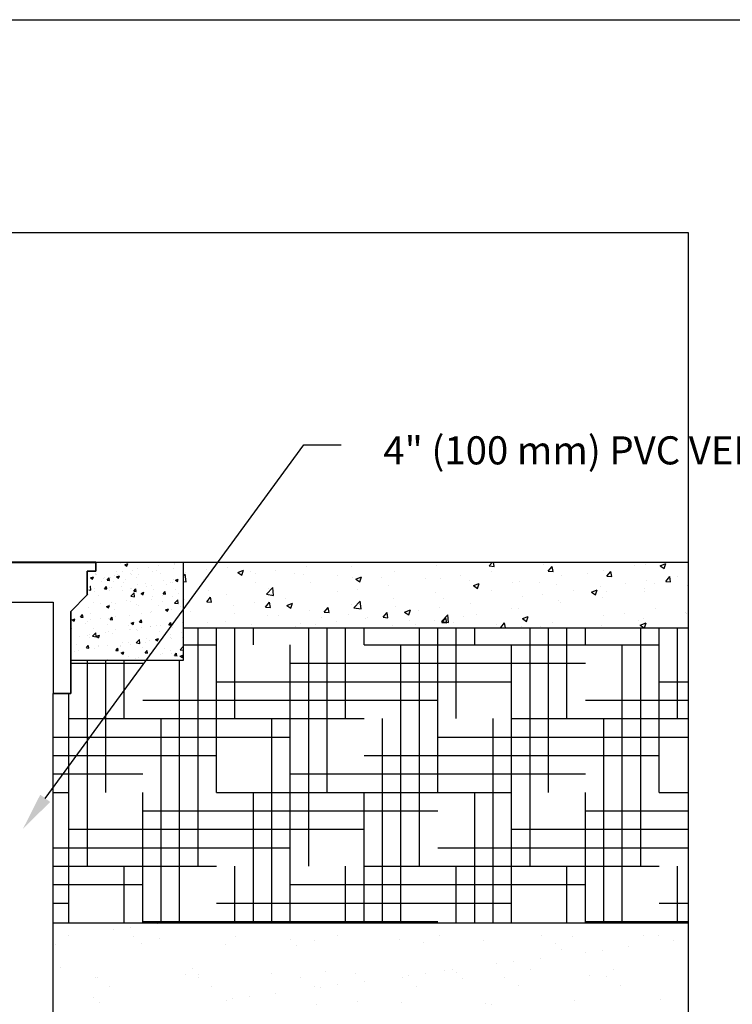
# Paper-space layout 'Layout1' of a CAD drawing. Units: inches. Extents: x 0 to 35.4, y -1.1 to 23.5.
# Drawn here: x 14.6 to 16.2, y 21.4 to 23.5 of the extents above; entities that cross this region are included whole.
import ezdxf
from ezdxf import colors
from ezdxf.entities.mleader import LeaderData, LeaderLine
from ezdxf.math import Vec2, Vec3

# ---------------------------------------------------------------- set-up
doc = ezdxf.new("R2010")
doc.units = ezdxf.units.IN
doc.header["$MEASUREMENT"] = 0
doc.linetypes.add('HIDDEN', pattern=[0.375, 0.25, -0.125])
for name, color, linetype in [('0-BACKFILL FINAL', 251, 'Continuous'), ('0-EARTH', 36, 'Continuous'), ('0-PAVEMENT', 7, 'Continuous'), ('45in Chamber', 7, 'Continuous')]:
    doc.layers.add(name, color=color, linetype=linetype)
doc.layers.add('0-HATCH BORDERS', color=7, linetype='Continuous', lineweight=80)
doc.layers.add('Dimensions', color=5, linetype='Continuous', lineweight=15)
doc.layers.add('Viewport', color=3, linetype='HIDDEN', plot=False)
doc.styles.get("Standard").update_dxf_attribs({"font": 'arial.ttf'})

psp = doc.layouts.get("Layout1")

# ---------------------------------------------------------------- hatches: boundary and pattern name
at = {"layer": '0-PAVEMENT'}
h = psp.add_hatch(dxfattribs=at)
h.set_pattern_fill('AR-CONC', color=256, scale=0.25)
h.set_pattern_definition([(50, (-20.719993, 34.135565), (0.062760266, -0.00549081), [0.0065625, -0.0721875]), (355, (-20.71999, 34.135565), (-0.01214074, 0.06581681), [0.00525, -0.05775]), (100.45144, (-20.71476, 34.13511), (0.05061952, 0.060326), [0.00557727, -0.06134993]), (46.1842, (-20.71999, 34.153065), (0.09338362, -0.01448294), [0.00984375, -0.10828125]), (96.63564, (-20.71221, 34.15186), (0.08178292, 0.08523538), [0.0083659, -0.09202495]), (351.18416, (-20.71999, 34.153065), (0.08178292, 0.08523538), [0.007875, -0.086625]), (21, (-20.711243, 34.14869), (0.05222937, -0.03522915), [0.0065625, -0.0721875]), (326, (-20.71124, 34.14869), (0.02129009, 0.06345063), [0.00525, -0.05775]), (71.45144, (-20.70689, 34.145754), (0.07351946, 0.02822148), [0.00557727, -0.06134993]), (37.5, (-20.719993, 34.135565), (0.001063987, 0.029128212), [0, -0.05705, 0, -0.058625, 0, -0.05796875]), (7.5, (-20.719993, 34.135565), (0.023018585, 0.034511025), [0, -0.033425, 0, -0.0557375, 0, -0.02209375]), (327.5, (-20.739505, 34.135565), (0.046709463, -0.001973551), [0, -0.021875, 0, -0.06825, 0, -0.0905625]), (317.5, (-20.748255, 34.135565), (0.05102879, 0.008759186), [0, -0.0284375, 0, -0.045325, 0, -0.0643125])])
h.paths.add_polyline_path([(14.9778793, 22.342032), (14.7915389, 22.323132), (14.7726389, 22.272032), (14.7376389, 22.237032), (14.7376389, 22.132032), (14.9778793, 22.132032)])
h.paths.add_polyline_path([(14.4703793, 22.272032), (14.4514793, 22.323132), (14.2603793, 22.342032), (14.2603793, 22.132032), (14.5053793, 22.132032), (14.5053793, 22.237032)])
h = psp.add_hatch(dxfattribs=at)
h.set_pattern_fill('AR-CONC', color=256, scale=0.25)
h.set_pattern_definition([(50, (-56.771093, 34.135565), (0.062760266, -0.00549081), [0.0065625, -0.0721875]), (355, (-56.77109, 34.135565), (-0.01214074, 0.06581681), [0.00525, -0.05775]), (100.45144, (-56.76586, 34.13511), (0.050619524, 0.060326), [0.005577267, -0.061349935]), (46.1842, (-56.77109, 34.153065), (0.09338362, -0.01448294), [0.00984375, -0.10828125]), (96.63564, (-56.76331, 34.15186), (0.08178292, 0.08523538), [0.0083659, -0.09202495]), (351.18416, (-56.77109, 34.153065), (0.08178292, 0.08523538), [0.007875, -0.086625]), (21, (-56.762343, 34.14869), (0.052229367, -0.035229153), [0.0065625, -0.0721875]), (326, (-56.76234, 34.14869), (0.02129009, 0.06345063), [0.00525, -0.05775]), (71.45144, (-56.75799, 34.145754), (0.07351946, 0.028221476), [0.005577267, -0.061349935]), (37.5, (-56.771093, 34.135565), (0.001063987, 0.029128212), [0, -0.05705, 0, -0.058625, 0, -0.05796875]), (7.5, (-56.771093, 34.135565), (0.023018585, 0.034511025), [0, -0.033425, 0, -0.0557375, 0, -0.02209375]), (327.5, (-56.790606, 34.135565), (0.046709463, -0.001973551), [0, -0.021875, 0, -0.06825, 0, -0.0905625]), (317.5, (-56.799356, 34.135565), (0.05102879, 0.008759186), [0, -0.0284375, 0, -0.045325, 0, -0.0643125])])
h.paths.add_polyline_path([(14.9778793, 22.342032), (14.7915389, 22.342032), (14.7915389, 22.323132), (14.7726389, 22.323132), (14.7726389, 22.272032)])

# ---------------------------------------------------------------- linework, layer by layer
for p, q in [((10.4999995, 23.5000018), (20.7499995, 23.5000018)), ((14.7915389, 22.342032), (14.9778793, 22.342032)), ((14.7915389, 22.342032), (14.9778793, 22.342032)), ((14.9778793, 22.342032), (16.0565155, 22.342032)), ((14.5427591, 22.2564718), (14.7002591, 22.2564718)), ((14.7002591, 22.2564718), (14.7002591, 22.062032))]:
    psp.add_line(p, q)
at = {"lineweight": 35}
for p, q in [((14.7915389, 22.342032), (14.7915389, 22.323132)), ((14.7915389, 22.323132), (14.7915389, 22.342032)), ((14.7915389, 22.323132), (14.7726389, 22.323132)), ((14.7726389, 22.272032), (14.7726389, 22.323132))]:
    psp.add_line(p, q, dxfattribs=at)
at = {"linetype": 'Continuous'}
for p, q in [((15.6312952, 22.334037), (15.6380038, 22.342032)), ((15.6312952, 22.334037), (15.6380038, 22.342032)), ((15.6417553, 22.3331219), (15.6401117, 22.342032)), ((15.6417553, 22.3331219), (15.6401117, 22.342032)), ((15.0275598, 22.3259725), (15.0275598, 22.3259725)), ((15.0275598, 22.3259725), (15.0275598, 22.3259725)), ((15.071645, 22.3310236), (15.071645, 22.3310236)), ((15.071645, 22.3310236), (15.071645, 22.3310236)), ((15.0945801, 22.3201081), (15.1068333, 22.3248117)), ((15.0945801, 22.3201081), (15.1068333, 22.3248117)), ((15.0945801, 22.3201081), (15.103285, 22.3142366)), ((15.0945801, 22.3201081), (15.103285, 22.3142366)), ((15.1032851, 22.3142366), (15.1068334, 22.3248117)), ((15.1032851, 22.3142366), (15.1068334, 22.3248117)), ((15.1209787, 22.3220254), (15.1209787, 22.3220254)), ((15.1209787, 22.3220254), (15.1209787, 22.3220254)), ((15.1754853, 22.3244189), (15.1754853, 22.3244189)), ((15.1754853, 22.3244189), (15.1754853, 22.3244189)), ((15.2417634, 22.3331446), (15.2417634, 22.3331446)), ((15.2417634, 22.3331446), (15.2417634, 22.3331446)), ((15.337054, 22.3337158), (15.337054, 22.3337158)), ((15.337054, 22.3337158), (15.337054, 22.3337158)), ((15.4295475, 22.322534), (15.4295475, 22.322534)), ((15.4295475, 22.322534), (15.4295475, 22.322534)), ((15.519399, 22.3348559), (15.519399, 22.3348559)), ((15.519399, 22.3348559), (15.519399, 22.3348559)), ((15.6312952, 22.334037), (15.6417552, 22.3331219)), ((15.6312952, 22.334037), (15.6417552, 22.3331219)), ((15.636944, 22.3222099), (15.636944, 22.3222099)), ((15.636944, 22.3222099), (15.636944, 22.3222099)), ((15.7474653, 22.3367603), (15.7474653, 22.3367603)), ((15.7474653, 22.3367603), (15.7474653, 22.3367603)), ((15.7568157, 22.3230554), (15.7652523, 22.3331097)), ((15.7568157, 22.3230554), (15.7652523, 22.3331097)), ((15.7568157, 22.3230554), (15.7672757, 22.3221402)), ((15.7568157, 22.3230554), (15.7672757, 22.3221402)), ((15.7672758, 22.3221403), (15.7652524, 22.3331098)), ((15.7672758, 22.3221403), (15.7652524, 22.3331098)), ((15.8748024, 22.3244487), (15.8748024, 22.3244487)), ((15.8748024, 22.3244487), (15.8748024, 22.3244487)), ((15.8823362, 22.3120737), (15.8907728, 22.3221281)), ((15.8823362, 22.3120737), (15.8907728, 22.3221281)), ((15.8927964, 22.3111587), (15.8907729, 22.3221281)), ((15.8927964, 22.3111587), (15.8907729, 22.3221281)), ((15.9421742, 22.3344099), (15.9421742, 22.3344099)), ((15.9421742, 22.3344099), (15.9421742, 22.3344099)), ((15.9656951, 22.3375695), (15.9656951, 22.3375695)), ((15.9656951, 22.3375695), (15.9656951, 22.3375695)), ((15.9961119, 22.334505), (16.0083652, 22.3392086)), ((15.9961119, 22.334505), (16.0083652, 22.3392086)), ((15.9961119, 22.334505), (16.0048168, 22.3286335)), ((15.9961119, 22.334505), (16.0048168, 22.3286335)), ((16.0048169, 22.3286335), (16.0083653, 22.3392086)), ((16.0048169, 22.3286335), (16.0083653, 22.3392086)), ((14.9778793, 22.3122275), (14.98222, 22.3167515)), ((14.9778793, 22.3122275), (14.98222, 22.3167515)), ((14.9778793, 22.3011122), (14.9841595, 22.3001382)), ((14.9778793, 22.3011122), (14.9841595, 22.3001382)), ((14.9841596, 22.3001381), (14.9822262, 22.3167578)), ((14.9841596, 22.3001381), (14.9822262, 22.3167578)), ((14.9832514, 22.3198204), (14.9832514, 22.3198204)), ((14.9832514, 22.3198204), (14.9832514, 22.3198204)), ((15.0211545, 22.3041008), (15.0211545, 22.3041008)), ((15.0211545, 22.3041008), (15.0211545, 22.3041008)), ((15.1316758, 22.3186513), (15.1316758, 22.3186513)), ((15.1316758, 22.3186513), (15.1316758, 22.3186513)), ((15.2143977, 22.3180783), (15.2143977, 22.3180783)), ((15.2143977, 22.3180783), (15.2143977, 22.3180783)), ((15.2349964, 22.3161974), (15.2349964, 22.3161974)), ((15.2349964, 22.3161974), (15.2349964, 22.3161974)), ((15.3078166, 22.3141312), (15.3078166, 22.3141312)), ((15.3078166, 22.3141312), (15.3078166, 22.3141312)), ((15.3386548, 22.3094132), (15.3386548, 22.3094132)), ((15.3386548, 22.3094132), (15.3386548, 22.3094132)), ((15.3460777, 22.3060928), (15.358331, 22.3107964)), ((15.3460777, 22.3060928), (15.358331, 22.3107964)), ((15.3460777, 22.3060928), (15.3547826, 22.3002212)), ((15.3460777, 22.3060928), (15.3547826, 22.3002212)), ((15.3547827, 22.3002212), (15.3583311, 22.3107963)), ((15.3547827, 22.3002212), (15.3583311, 22.3107963)), ((15.4012355, 22.3101841), (15.4012355, 22.3101841)), ((15.4012355, 22.3101841), (15.4012355, 22.3101841)), ((15.4946545, 22.306237), (15.4946545, 22.306237)), ((15.4946545, 22.306237), (15.4946545, 22.306237)), ((15.5268564, 22.3077166), (15.5268564, 22.3077166)), ((15.5268564, 22.3077166), (15.5268564, 22.3077166)), ((15.5706659, 22.3134843), (15.5706659, 22.3134843)), ((15.5706659, 22.3134843), (15.5706659, 22.3134843)), ((15.5880734, 22.3022899), (15.5880734, 22.3022899)), ((15.5880734, 22.3022899), (15.5880734, 22.3022899)), ((15.6965573, 22.3009236), (15.6965573, 22.3009236)), ((15.6965573, 22.3009236), (15.6965573, 22.3009236)), ((15.738059, 22.2993731), (15.738059, 22.2993731)), ((15.738059, 22.2993731), (15.738059, 22.2993731)), ((15.7864088, 22.3132454), (15.7864088, 22.3132454)), ((15.7864088, 22.3132454), (15.7864088, 22.3132454)), ((15.8401166, 22.3168915), (15.8401166, 22.3168915)), ((15.8401166, 22.3168915), (15.8401166, 22.3168915)), ((15.8823362, 22.3120737), (15.8927963, 22.3111586)), ((15.8823362, 22.3120737), (15.8927963, 22.3111586)), ((15.9658465, 22.3025496), (15.9658465, 22.3025496)), ((15.9658465, 22.3025496), (15.9658465, 22.3025496)), ((16.0078568, 22.3010921), (16.0162934, 22.3111465)), ((16.0078568, 22.3010921), (16.0162934, 22.3111465)), ((16.0078568, 22.3010921), (16.0183168, 22.300177)), ((16.0078568, 22.3010921), (16.0183168, 22.300177)), ((16.0183169, 22.300177), (16.0162934, 22.3111465)), ((16.0183169, 22.300177), (16.0162934, 22.3111465)), ((16.0321245, 22.3112753), (16.0321245, 22.3112753)), ((16.0321245, 22.3112753), (16.0321245, 22.3112753)), ((15.0308812, 22.2811607), (15.0308812, 22.2811607)), ((15.0308812, 22.2811607), (15.0308812, 22.2811607)), ((15.1329388, 22.298679), (15.1329388, 22.298679)), ((15.1329388, 22.298679), (15.1329388, 22.298679)), ((15.1553567, 22.2735797), (15.1689872, 22.2877856)), ((15.1553567, 22.2735797), (15.1689872, 22.2877856)), ((15.1604098, 22.2858881), (15.1604098, 22.2858881)), ((15.1604098, 22.2858881), (15.1604098, 22.2858881)), ((15.1709268, 22.2711721), (15.1689934, 22.2877918)), ((15.1709268, 22.2711721), (15.1689934, 22.2877918)), ((15.2502612, 22.2982099), (15.2502612, 22.2982099)), ((15.2502612, 22.2982099), (15.2502612, 22.2982099)), ((15.3062475, 22.2786729), (15.3062475, 22.2786729)), ((15.3062475, 22.2786729), (15.3062475, 22.2786729)), ((15.350057, 22.2844405), (15.350057, 22.2844405)), ((15.350057, 22.2844405), (15.350057, 22.2844405)), ((15.4163351, 22.2931662), (15.4163351, 22.2931662)), ((15.4163351, 22.2931662), (15.4163351, 22.2931662)), ((15.5975754, 22.2920774), (15.6098286, 22.296781)), ((15.5975754, 22.2920774), (15.6098286, 22.296781)), ((15.5975754, 22.2920774), (15.6062803, 22.2862059)), ((15.5975754, 22.2920774), (15.6062803, 22.2862059)), ((15.6056646, 22.2878027), (15.6056646, 22.2878027)), ((15.6056646, 22.2878027), (15.6056646, 22.2878027)), ((15.6062804, 22.2862059), (15.6098287, 22.296781)), ((15.6062804, 22.2862059), (15.6098287, 22.296781)), ((15.6360014, 22.2818547), (15.6360014, 22.2818547)), ((15.6360014, 22.2818547), (15.6360014, 22.2818547)), ((15.6814923, 22.2983428), (15.6814923, 22.2983428)), ((15.6814923, 22.2983428), (15.6814923, 22.2983428)), ((15.7749112, 22.2943956), (15.7749112, 22.2943956)), ((15.7749112, 22.2943956), (15.7749112, 22.2943956)), ((15.8115157, 22.2822316), (15.8115157, 22.2822316)), ((15.8115157, 22.2822316), (15.8115157, 22.2822316)), ((15.849073, 22.2780621), (15.8613263, 22.2827657)), ((15.849073, 22.2780621), (15.8613263, 22.2827657)), ((15.849073, 22.2780621), (15.8577779, 22.2721905)), ((15.849073, 22.2780621), (15.8577779, 22.2721905)), ((15.857778, 22.2721905), (15.8613264, 22.2827656)), ((15.857778, 22.2721905), (15.8613264, 22.2827656)), ((15.8683302, 22.2904485), (15.8683302, 22.2904485)), ((15.8683302, 22.2904485), (15.8683302, 22.2904485)), ((15.8820492, 22.2784673), (15.8820492, 22.2784673)), ((15.8820492, 22.2784673), (15.8820492, 22.2784673)), ((15.922037, 22.296782), (15.922037, 22.296782)), ((15.922037, 22.296782), (15.922037, 22.296782)), ((15.9617491, 22.2865014), (15.9617491, 22.2865014)), ((15.9617491, 22.2865014), (15.9617491, 22.2865014)), ((15.9635671, 22.2793131), (15.9635671, 22.2793131)), ((15.9635671, 22.2793131), (15.9635671, 22.2793131)), ((15.9841068, 22.2959857), (15.9841068, 22.2959857)), ((15.9841068, 22.2959857), (15.9841068, 22.2959857)), ((16.0534186, 22.291635), (16.0534186, 22.291635)), ((16.0534186, 22.291635), (16.0534186, 22.291635)), ((16.055168, 22.2825543), (16.055168, 22.2825543)), ((16.055168, 22.2825543), (16.055168, 22.2825543)), ((14.9811234, 22.261564), (14.9811234, 22.261564)), ((14.9811234, 22.261564), (14.9811234, 22.261564)), ((15.027974, 22.2573115), (15.0364106, 22.2673658)), ((15.027974, 22.2573115), (15.0364106, 22.2673658)), ((15.027974, 22.2573115), (15.038434, 22.2563964)), ((15.027974, 22.2573115), (15.038434, 22.2563964)), ((15.0384341, 22.2563964), (15.0364107, 22.2673659)), ((15.0384341, 22.2563964), (15.0364107, 22.2673659)), ((15.0695171, 22.2727672), (15.0695171, 22.2727672)), ((15.0695171, 22.2727672), (15.0695171, 22.2727672)), ((15.1553628, 22.2735861), (15.1709267, 22.2711722)), ((15.1553628, 22.2735861), (15.1709267, 22.2711722)), ((15.1957262, 22.2641225), (15.1957262, 22.2641225)), ((15.1957262, 22.2641225), (15.1957262, 22.2641225)), ((15.342124, 22.2446138), (15.3557544, 22.2588197)), ((15.342124, 22.2446138), (15.3557544, 22.2588197)), ((15.357694, 22.2422062), (15.3557605, 22.2588259)), ((15.357694, 22.2422062), (15.3557605, 22.2588259)), ((15.4274196, 22.2642776), (15.4274196, 22.2642776)), ((15.4274196, 22.2642776), (15.4274196, 22.2642776)), ((15.517271, 22.2765995), (15.517271, 22.2765995)), ((15.517271, 22.2765995), (15.517271, 22.2765995)), ((15.5339439, 22.2643364), (15.5339439, 22.2643364)), ((15.5339439, 22.2643364), (15.5339439, 22.2643364)), ((15.7014281, 22.2677383), (15.7014281, 22.2677383)), ((15.7014281, 22.2677383), (15.7014281, 22.2677383)), ((15.7452376, 22.2735059), (15.7452376, 22.2735059)), ((15.7452376, 22.2735059), (15.7452376, 22.2735059)), ((15.7799917, 22.2609489), (15.7799917, 22.2609489)), ((15.7799917, 22.2609489), (15.7799917, 22.2609489)), ((15.8726744, 22.2661922), (15.8726744, 22.2661922)), ((15.8726744, 22.2661922), (15.8726744, 22.2661922)), ((14.9934812, 22.2365483), (14.9934812, 22.2365483)), ((14.9934812, 22.2365483), (14.9934812, 22.2365483)), ((15.0856387, 22.2496292), (15.0856387, 22.2496292)), ((15.0856387, 22.2496292), (15.0856387, 22.2496292)), ((15.1294481, 22.2553968), (15.1294481, 22.2553968)), ((15.1294481, 22.2553968), (15.1294481, 22.2553968)), ((15.1534945, 22.2463299), (15.1619311, 22.2563842)), ((15.1534945, 22.2463299), (15.1619311, 22.2563842)), ((15.1534945, 22.2463299), (15.1639546, 22.2454147)), ((15.1534945, 22.2463299), (15.1639546, 22.2454147)), ((15.1639547, 22.2454148), (15.1619312, 22.2563843)), ((15.1639547, 22.2454148), (15.1619312, 22.2563843)), ((15.1990388, 22.2496498), (15.2112921, 22.2543534)), ((15.1990388, 22.2496498), (15.2112921, 22.2543534)), ((15.1990388, 22.2496498), (15.2077437, 22.2437783)), ((15.1990388, 22.2496498), (15.2077437, 22.2437783)), ((15.2077438, 22.2437783), (15.2112921, 22.2543534)), ((15.2077438, 22.2437783), (15.2112921, 22.2543534)), ((15.2481332, 22.2399535), (15.2481332, 22.2399535)), ((15.2481332, 22.2399535), (15.2481332, 22.2399535)), ((15.2790151, 22.2353482), (15.2874516, 22.2454026)), ((15.2790151, 22.2353482), (15.2874516, 22.2454026)), ((15.2894752, 22.2344332), (15.2874517, 22.2454026)), ((15.2894752, 22.2344332), (15.2874517, 22.2454026)), ((15.3365269, 22.2511567), (15.3365269, 22.2511567)), ((15.3365269, 22.2511567), (15.3365269, 22.2511567)), ((15.3421299, 22.2446201), (15.3576939, 22.2422063)), ((15.3421299, 22.2446201), (15.3576939, 22.2422063)), ((15.4318863, 22.246818), (15.4318863, 22.246818)), ((15.4318863, 22.246818), (15.4318863, 22.246818)), ((15.4505365, 22.2356345), (15.4627897, 22.2403381)), ((15.4505365, 22.2356345), (15.4627897, 22.2403381)), ((15.4592414, 22.2297629), (15.4627898, 22.240338)), ((15.4592414, 22.2297629), (15.4627898, 22.240338)), ((15.4808192, 22.2386946), (15.4808192, 22.2386946)), ((15.4808192, 22.2386946), (15.4808192, 22.2386946)), ((15.5246287, 22.2444622), (15.5246287, 22.2444622)), ((15.5246287, 22.2444622), (15.5246287, 22.2444622)), ((15.5909068, 22.2531879), (15.5909068, 22.2531879)), ((15.5909068, 22.2531879), (15.5909068, 22.2531879)), ((15.6779341, 22.2434306), (15.6779341, 22.2434306)), ((15.6779341, 22.2434306), (15.6779341, 22.2434306)), ((15.6944294, 22.2426671), (15.6944294, 22.2426671)), ((15.6944294, 22.2426671), (15.6944294, 22.2426671)), ((15.7842808, 22.254989), (15.7842808, 22.254989)), ((15.7842808, 22.254989), (15.7842808, 22.254989)), ((15.9860874, 22.2422532), (15.9860874, 22.2422532)), ((15.9860874, 22.2422532), (15.9860874, 22.2422532)), ((15.0869002, 22.2326012), (15.0869002, 22.2326012)), ((15.0869002, 22.2326012), (15.0869002, 22.2326012)), ((15.1582818, 22.2276316), (15.1582818, 22.2276316)), ((15.1582818, 22.2276316), (15.1582818, 22.2276316)), ((15.1803191, 22.2286541), (15.1803191, 22.2286541)), ((15.1803191, 22.2286541), (15.1803191, 22.2286541)), ((15.273738, 22.224707), (15.273738, 22.224707)), ((15.273738, 22.224707), (15.273738, 22.224707)), ((15.2790151, 22.2353482), (15.2894751, 22.2344331)), ((15.2790151, 22.2353482), (15.2894751, 22.2344331)), ((15.3040198, 22.2154185), (15.3040198, 22.2154185)), ((15.3040198, 22.2154185), (15.3040198, 22.2154185)), ((15.3298287, 22.2292996), (15.3298287, 22.2292996)), ((15.3298287, 22.2292996), (15.3298287, 22.2292996)), ((15.367157, 22.2207599), (15.367157, 22.2207599)), ((15.367157, 22.2207599), (15.367157, 22.2207599)), ((15.3702979, 22.2241442), (15.3702979, 22.2241442)), ((15.3702979, 22.2241442), (15.3702979, 22.2241442)), ((15.4045356, 22.2243666), (15.4129722, 22.234421)), ((15.4045356, 22.2243666), (15.4129722, 22.234421)), ((15.4045356, 22.2243666), (15.4149956, 22.2234515)), ((15.4045356, 22.2243666), (15.4149956, 22.2234515)), ((15.4149957, 22.2234515), (15.4129723, 22.234421)), ((15.4149957, 22.2234515), (15.4129723, 22.234421)), ((15.4505365, 22.2356345), (15.4592414, 22.2297629)), ((15.4505365, 22.2356345), (15.4592414, 22.2297629)), ((15.4605759, 22.2168128), (15.4605759, 22.2168128)), ((15.4605759, 22.2168128), (15.4605759, 22.2168128)), ((15.515143, 22.218343), (15.515143, 22.218343)), ((15.515143, 22.218343), (15.515143, 22.218343)), ((15.5288912, 22.215648), (15.5425217, 22.2298539)), ((15.5288912, 22.215648), (15.5425217, 22.2298539)), ((15.5288971, 22.2156542), (15.544461, 22.2132403)), ((15.5288971, 22.2156542), (15.544461, 22.2132403)), ((15.5300561, 22.213385), (15.5384927, 22.2234393)), ((15.5300561, 22.213385), (15.5384927, 22.2234393)), ((15.5405163, 22.2124699), (15.5384928, 22.2234394)), ((15.5405163, 22.2124699), (15.5384928, 22.2234394)), ((15.5444611, 22.2132402), (15.5425277, 22.22986)), ((15.5444611, 22.2132402), (15.5425277, 22.22986)), ((15.5758765, 22.2259122), (15.5758765, 22.2259122)), ((15.5758765, 22.2259122), (15.5758765, 22.2259122)), ((15.6035367, 22.2295463), (15.6035367, 22.2295463)), ((15.6035367, 22.2295463), (15.6035367, 22.2295463)), ((15.7020341, 22.2216191), (15.7142874, 22.2263227)), ((15.7020341, 22.2216191), (15.7142874, 22.2263227)), ((15.7020341, 22.2216191), (15.710739, 22.2157476)), ((15.7020341, 22.2216191), (15.710739, 22.2157476)), ((15.7107391, 22.2157476), (15.7142874, 22.2263227)), ((15.7107391, 22.2157476), (15.7142874, 22.2263227)), ((15.8759998, 22.2277599), (15.8759998, 22.2277599)), ((15.8759998, 22.2277599), (15.8759998, 22.2277599)), ((15.9198093, 22.2335276), (15.9198093, 22.2335276)), ((15.9198093, 22.2335276), (15.9198093, 22.2335276)), ((15.9488834, 22.217225), (15.9488834, 22.217225)), ((15.9488834, 22.217225), (15.9488834, 22.217225)), ((15.9614392, 22.2210567), (15.9614392, 22.2210567)), ((15.9614392, 22.2210567), (15.9614392, 22.2210567)), ((16.050941, 22.2347434), (16.050941, 22.2347434)), ((16.050941, 22.2347434), (16.050941, 22.2347434)), ((16.0512906, 22.2333785), (16.0512906, 22.2333785)), ((16.0512906, 22.2333785), (16.0512906, 22.2333785)), ((14.9789955, 22.2033075), (14.9789955, 22.2033075)), ((14.9789955, 22.2033075), (14.9789955, 22.2033075)), ((15.0303796, 22.2130414), (15.0303796, 22.2130414)), ((15.0303796, 22.2130414), (15.0303796, 22.2130414)), ((15.0673891, 22.2145108), (15.0673891, 22.2145108)), ((15.0673891, 22.2145108), (15.0673891, 22.2145108)), ((15.1237985, 22.2090943), (15.1237985, 22.2090943)), ((15.1237985, 22.2090943), (15.1237985, 22.2090943)), ((15.2172175, 22.2051472), (15.2172175, 22.2051472)), ((15.2172175, 22.2051472), (15.2172175, 22.2051472)), ((15.2277711, 22.2117813), (15.2277711, 22.2117813)), ((15.2277711, 22.2117813), (15.2277711, 22.2117813)), ((15.2602104, 22.2096509), (15.2602104, 22.2096509)), ((15.2602104, 22.2096509), (15.2602104, 22.2096509)), ((15.4252916, 22.2060212), (15.4252916, 22.2060212)), ((15.4252916, 22.2060212), (15.4252916, 22.2060212)), ((15.4738189, 22.2083938), (15.4738189, 22.2083938)), ((15.4738189, 22.2083938), (15.4738189, 22.2083938)), ((15.5300561, 22.213385), (15.5405162, 22.2124699)), ((15.5300561, 22.213385), (15.5405162, 22.2124699)), ((15.5539948, 22.2128657), (15.5539948, 22.2128657)), ((15.5539948, 22.2128657), (15.5539948, 22.2128657)), ((15.6474137, 22.2089186), (15.6474137, 22.2089186)), ((15.6474137, 22.2089186), (15.6474137, 22.2089186)), ((15.6555767, 22.2024034), (15.6640132, 22.2124577)), ((15.6555767, 22.2024034), (15.6640132, 22.2124577)), ((15.6555767, 22.2024034), (15.6598216, 22.202032)), ((15.6555767, 22.2024034), (15.6598216, 22.202032)), ((15.6659365, 22.202032), (15.6640133, 22.2124578)), ((15.6659365, 22.202032), (15.6640133, 22.2124578)), ((15.6992004, 22.2044839), (15.6992004, 22.2044839)), ((15.6992004, 22.2044839), (15.6992004, 22.2044839)), ((15.7408327, 22.2049715), (15.7408327, 22.2049715)), ((15.7408327, 22.2049715), (15.7408327, 22.2049715)), ((15.7654785, 22.2132095), (15.7654785, 22.2132095)), ((15.7654785, 22.2132095), (15.7654785, 22.2132095)), ((15.8705465, 22.2079358), (15.8705465, 22.2079358)), ((15.8705465, 22.2079358), (15.8705465, 22.2079358)), ((15.9535318, 22.2076038), (15.965785, 22.2123073)), ((15.9535318, 22.2076038), (15.965785, 22.2123073)), ((15.9535318, 22.2076038), (15.9617923, 22.202032)), ((15.9535318, 22.2076038), (15.9617923, 22.202032)), ((15.9623373, 22.202032), (15.9657851, 22.2123073)), ((15.9623373, 22.202032), (15.9657851, 22.2123073))]:
    psp.add_line(p, q, dxfattribs=at)
at = {"layer": '0-BACKFILL FINAL', "linetype": 'Continuous'}
for p, q in [((14.9223959, 21.5702796), (14.9223959, 21.5702796)), ((14.9223959, 21.5702796), (14.9223959, 21.5702796)), ((14.7339719, 21.5454731), (14.7339719, 21.5454731)), ((14.7339719, 21.5454731), (14.7339719, 21.5454731)), ((14.8290514, 21.5579905), (14.8290514, 21.5579905)), ((14.8290514, 21.5579905), (14.8290514, 21.5579905)), ((14.865487, 21.5627874), (14.865487, 21.5627874)), ((14.865487, 21.5627874), (14.865487, 21.5627874)), ((14.8709053, 21.5434374), (14.8709053, 21.5434374)), ((14.8709053, 21.5434374), (14.8709053, 21.5434374)), ((15.0888952, 21.5438336), (15.0888952, 21.5438336)), ((15.0888952, 21.5438336), (15.0888952, 21.5438336)), ((15.3068851, 21.5442297), (15.3068851, 21.5442297)), ((15.3068851, 21.5442297), (15.3068851, 21.5442297)), ((15.5248751, 21.5446258), (15.5248751, 21.5446258)), ((15.5248751, 21.5446258), (15.5248751, 21.5446258)), ((15.742865, 21.545022), (15.742865, 21.545022)), ((15.742865, 21.545022), (15.742865, 21.545022)), ((15.9608549, 21.5454181), (15.9608549, 21.5454181)), ((15.9608549, 21.5454181), (15.9608549, 21.5454181)), ((15.991717, 21.544432), (15.991717, 21.544432)), ((15.991717, 21.544432), (15.991717, 21.544432)), ((14.7057653, 21.5255151), (14.7057653, 21.5255151)), ((14.7057653, 21.5255151), (14.7057653, 21.5255151)), ((14.8889967, 21.5278523), (14.8889967, 21.5278523)), ((14.8889967, 21.5278523), (14.8889967, 21.5278523)), ((14.9272502, 21.538531), (14.9272502, 21.538531)), ((14.9272502, 21.538531), (14.9272502, 21.538531)), ((15.0680629, 21.5269934), (15.0680629, 21.5269934)), ((15.0680629, 21.5269934), (15.0680629, 21.5269934)), ((15.2073517, 21.536125), (15.2073517, 21.536125)), ((15.2073517, 21.536125), (15.2073517, 21.536125)), ((15.2202541, 21.5243022), (15.2202541, 21.5243022)), ((15.2202541, 21.5243022), (15.2202541, 21.5243022)), ((15.2571255, 21.533805), (15.2571255, 21.533805)), ((15.2571255, 21.533805), (15.2571255, 21.533805)), ((15.4403568, 21.5361421), (15.4403568, 21.5361421)), ((15.4403568, 21.5361421), (15.4403568, 21.5361421)), ((15.491582, 21.5299358), (15.491582, 21.5299358)), ((15.491582, 21.5299358), (15.491582, 21.5299358)), ((15.6194231, 21.5352833), (15.6194231, 21.5352833)), ((15.6194231, 21.5352833), (15.6194231, 21.5352833)), ((15.7716836, 21.5275298), (15.7716836, 21.5275298)), ((15.7716836, 21.5275298), (15.7716836, 21.5275298)), ((15.8084856, 21.5420949), (15.8084856, 21.5420949)), ((15.8084856, 21.5420949), (15.8084856, 21.5420949)), ((15.9290562, 21.5215684), (15.9290562, 21.5215684)), ((15.9290562, 21.5215684), (15.9290562, 21.5215684)), ((16.0241357, 21.5340858), (16.0241357, 21.5340858)), ((16.0241357, 21.5340858), (16.0241357, 21.5340858)), ((15.784586, 21.5157069), (15.784586, 21.5157069)), ((15.784586, 21.5157069), (15.784586, 21.5157069)), ((15.8357116, 21.5092793), (15.8357116, 21.5092793)), ((15.8357116, 21.5092793), (15.8357116, 21.5092793)), ((15.8721472, 21.5140762), (15.8721472, 21.5140762)), ((15.8721472, 21.5140762), (15.8721472, 21.5140762)), ((16.0559139, 21.5213405), (16.0559139, 21.5213405)), ((16.0559139, 21.5213405), (16.0559139, 21.5213405)), ((15.6472875, 21.4844728), (15.6472875, 21.4844728)), ((15.6472875, 21.4844728), (15.6472875, 21.4844728)), ((15.6837231, 21.4892697), (15.6837231, 21.4892697)), ((15.6837231, 21.4892697), (15.6837231, 21.4892697)), ((15.7406321, 21.4967619), (15.7406321, 21.4967619)), ((15.7406321, 21.4967619), (15.7406321, 21.4967619)), ((14.7168213, 21.4770937), (14.7168213, 21.4770937)), ((14.7168213, 21.4770937), (14.7168213, 21.4770937)), ((14.9836501, 21.4622212), (14.9836501, 21.4622212)), ((14.9836501, 21.4622212), (14.9836501, 21.4622212)), ((14.9969229, 21.4746878), (14.9969229, 21.4746878)), ((14.9969229, 21.4746878), (14.9969229, 21.4746878)), ((15.0098252, 21.4628649), (15.0098252, 21.4628649)), ((15.0098252, 21.4628649), (15.0098252, 21.4628649)), ((15.1668815, 21.4645584), (15.1668815, 21.4645584)), ((15.1668815, 21.4645584), (15.1668815, 21.4645584)), ((15.2811532, 21.4684985), (15.2811532, 21.4684985)), ((15.2811532, 21.4684985), (15.2811532, 21.4684985)), ((15.3459478, 21.4636995), (15.3459478, 21.4636995)), ((15.3459478, 21.4636995), (15.3459478, 21.4636995)), ((15.4588634, 21.4596663), (15.4588634, 21.4596663)), ((15.4588634, 21.4596663), (15.4588634, 21.4596663)), ((15.495299, 21.4644632), (15.495299, 21.4644632)), ((15.495299, 21.4644632), (15.495299, 21.4644632)), ((15.5350103, 21.4705111), (15.5350103, 21.4705111)), ((15.5350103, 21.4705111), (15.5350103, 21.4705111)), ((15.552208, 21.4719554), (15.552208, 21.4719554)), ((15.552208, 21.4719554), (15.552208, 21.4719554)), ((15.5612548, 21.4660925), (15.5612548, 21.4660925)), ((15.5612548, 21.4660925), (15.5612548, 21.4660925)), ((15.7182417, 21.4728483), (15.7182417, 21.4728483)), ((15.7182417, 21.4728483), (15.7182417, 21.4728483)), ((15.8454851, 21.4599032), (15.8454851, 21.4599032)), ((15.8454851, 21.4599032), (15.8454851, 21.4599032)), ((15.897308, 21.4719894), (15.897308, 21.4719894)), ((15.897308, 21.4719894), (15.897308, 21.4719894)), ((14.7916532, 21.4546555), (14.7916532, 21.4546555)), ((14.7916532, 21.4546555), (14.7916532, 21.4546555)), ((14.7945876, 21.4554096), (14.7945876, 21.4554096)), ((14.7945876, 21.4554096), (14.7945876, 21.4554096)), ((15.0096432, 21.4550516), (15.0096432, 21.4550516)), ((15.0096432, 21.4550516), (15.0096432, 21.4550516)), ((15.2276331, 21.4554478), (15.2276331, 21.4554478)), ((15.2276331, 21.4554478), (15.2276331, 21.4554478)), ((15.3068749, 21.4396567), (15.3068749, 21.4396567)), ((15.3068749, 21.4396567), (15.3068749, 21.4396567)), ((15.3637839, 21.4471489), (15.3637839, 21.4471489)), ((15.3637839, 21.4471489), (15.3637839, 21.4471489)), ((15.445623, 21.4558439), (15.445623, 21.4558439)), ((15.445623, 21.4558439), (15.445623, 21.4558439)), ((15.5741571, 21.4542697), (15.5741571, 21.4542697)), ((15.5741571, 21.4542697), (15.5741571, 21.4542697)), ((15.663613, 21.45624), (15.663613, 21.45624)), ((15.663613, 21.45624), (15.663613, 21.45624)), ((15.6931317, 21.4374346), (15.6931317, 21.4374346)), ((15.6931317, 21.4374346), (15.6931317, 21.4374346)), ((15.8816029, 21.4566362), (15.8816029, 21.4566362)), ((15.8816029, 21.4566362), (15.8816029, 21.4566362)), ((15.9111216, 21.4378307), (15.9111216, 21.4378307)), ((15.9111216, 21.4378307), (15.9111216, 21.4378307)), ((14.8211719, 21.43585), (14.8211719, 21.43585)), ((14.8211719, 21.43585), (14.8211719, 21.43585)), ((15.0391619, 21.4362462), (15.0391619, 21.4362462)), ((15.0391619, 21.4362462), (15.0391619, 21.4362462)), ((15.1753598, 21.4223424), (15.1753598, 21.4223424)), ((15.1753598, 21.4223424), (15.1753598, 21.4223424)), ((15.2571518, 21.4366423), (15.2571518, 21.4366423)), ((15.2571518, 21.4366423), (15.2571518, 21.4366423)), ((15.2704393, 21.4348598), (15.2704393, 21.4348598)), ((15.2704393, 21.4348598), (15.2704393, 21.4348598)), ((15.4751417, 21.4370384), (15.4751417, 21.4370384)), ((15.4751417, 21.4370384), (15.4751417, 21.4370384)), ((14.786494, 21.4132505), (14.786494, 21.4132505)), ((14.786494, 21.4132505), (14.786494, 21.4132505)), ((14.7993964, 21.4014276), (14.7993964, 21.4014276)), ((14.7993964, 21.4014276), (14.7993964, 21.4014276)), ((15.0707243, 21.4070612), (15.0707243, 21.4070612)), ((15.0707243, 21.4070612), (15.0707243, 21.4070612)), ((15.0820152, 21.4100533), (15.0820152, 21.4100533)), ((15.0820152, 21.4100533), (15.0820152, 21.4100533)), ((15.1184508, 21.4148502), (15.1184508, 21.4148502)), ((15.1184508, 21.4148502), (15.1184508, 21.4148502)), ((15.261535, 21.3989273), (15.261535, 21.3989273)), ((15.261535, 21.3989273), (15.261535, 21.3989273)), ((15.3508259, 21.4046552), (15.3508259, 21.4046552)), ((15.3508259, 21.4046552), (15.3508259, 21.4046552)), ((15.4447664, 21.4012645), (15.4447664, 21.4012645)), ((15.4447664, 21.4012645), (15.4447664, 21.4012645)), ((15.6238326, 21.4004056), (15.6238326, 21.4004056)), ((15.6238326, 21.4004056), (15.6238326, 21.4004056)), ((15.6350562, 21.3984659), (15.6350562, 21.3984659)), ((15.6350562, 21.3984659), (15.6350562, 21.3984659)), ((15.8128952, 21.4072172), (15.8128952, 21.4072172)), ((15.8128952, 21.4072172), (15.8128952, 21.4072172)), ((15.9961265, 21.4095544), (15.9961265, 21.4095544)), ((15.9961265, 21.4095544), (15.9961265, 21.4095544))]:
    psp.add_line(p, q, dxfattribs=at)
at = {"layer": '0-EARTH', "linetype": 'Continuous'}
for p, q in [((15.009532, 21.6930651), (15.009532, 22.202032)), ((15.048907, 21.8505651), (15.048907, 22.202032)), ((15.088282, 22.0080651), (15.088282, 22.202032)), ((15.127657, 22.1655651), (15.127657, 22.202032)), ((15.245782, 21.6930651), (15.245782, 22.202032)), ((15.285157, 21.8505651), (15.285157, 22.202032)), ((15.324532, 22.0080651), (15.324532, 22.202032)), ((15.363907, 22.1655651), (15.363907, 22.202032)), ((15.482032, 21.6930651), (15.482032, 22.202032)), ((15.521407, 21.8505651), (15.521407, 22.202032)), ((15.560782, 22.0080651), (15.560782, 22.202032)), ((15.600157, 22.1655651), (15.600157, 22.202032)), ((15.718282, 21.6930651), (15.718282, 22.202032)), ((15.757657, 21.8505651), (15.757657, 22.202032)), ((15.797032, 22.0080651), (15.797032, 22.202032)), ((15.836407, 22.1655651), (15.836407, 22.202032)), ((15.954532, 21.6930651), (15.954532, 22.202032)), ((15.993907, 21.8505651), (15.993907, 22.202032)), ((16.033282, 22.0080651), (16.033282, 22.202032)), ((14.9778793, 22.1655651), (15.048907, 22.1655651)), ((15.206407, 21.572032), (15.206407, 22.1655651)), ((15.363907, 22.1655651), (15.993907, 22.1655651)), ((15.442657, 21.572032), (15.442657, 22.1655651)), ((15.678907, 21.572032), (15.678907, 22.1655651)), ((15.915157, 21.572032), (15.915157, 22.1655651)), ((14.773282, 21.6930651), (14.773282, 22.132032)), ((14.812657, 21.8505651), (14.812657, 22.132032)), ((14.852032, 22.0080651), (14.852032, 22.132032)), ((14.970157, 21.572032), (14.970157, 22.132032)), ((14.7376389, 22.1261901), (14.891407, 22.1261901)), ((15.206407, 22.1261901), (15.836407, 22.1261901)), ((15.048907, 22.0868151), (15.678907, 22.0868151)), ((15.993907, 22.0868151), (16.0565155, 22.0868151)), ((14.733907, 21.572032), (14.733907, 22.062032)), ((14.891407, 22.0474401), (15.521407, 22.0474401)), ((15.836407, 22.0474401), (16.0565155, 22.0474401)), ((14.733907, 22.0080651), (15.363907, 22.0080651)), ((14.930782, 21.572032), (14.930782, 22.0080651)), ((15.167032, 21.572032), (15.167032, 22.0080651)), ((15.403282, 21.572032), (15.403282, 22.0080651)), ((15.639532, 21.572032), (15.639532, 22.0080651)), ((15.678907, 22.0080651), (16.0565155, 22.0080651)), ((15.875782, 21.572032), (15.875782, 22.0080651)), ((14.7002591, 21.9686901), (15.206407, 21.9686901)), ((15.521407, 21.9686901), (16.0565155, 21.9686901)), ((14.7002591, 21.9293151), (15.048907, 21.9293151)), ((15.363907, 21.9293151), (15.993907, 21.9293151)), ((14.7002591, 21.8899401), (14.891407, 21.8899401)), ((15.206407, 21.8899401), (15.836407, 21.8899401)), ((14.7002591, 21.8505651), (14.733907, 21.8505651)), ((14.891407, 21.572032), (14.891407, 21.8505651)), ((15.048907, 21.8505651), (15.678907, 21.8505651)), ((15.127657, 21.572032), (15.127657, 21.8505651)), ((15.363907, 21.572032), (15.363907, 21.8505651)), ((15.600157, 21.572032), (15.600157, 21.8505651)), ((15.836407, 21.572032), (15.836407, 21.8505651)), ((15.993907, 21.8505651), (16.0565155, 21.8505651)), ((14.891407, 21.8111901), (15.521407, 21.8111901)), ((15.836407, 21.8111901), (16.0565155, 21.8111901)), ((14.733907, 21.7718151), (15.363907, 21.7718151)), ((15.678907, 21.7718151), (16.0565155, 21.7718151)), ((14.7002591, 21.7324401), (15.206407, 21.7324401)), ((15.521407, 21.7324401), (16.0565155, 21.7324401)), ((14.7002591, 21.6930651), (15.048907, 21.6930651)), ((14.852032, 21.572032), (14.852032, 21.6930651)), ((15.088282, 21.572032), (15.088282, 21.6930651)), ((15.324532, 21.572032), (15.324532, 21.6930651)), ((15.363907, 21.6930651), (15.993907, 21.6930651)), ((15.560782, 21.572032), (15.560782, 21.6930651)), ((15.797032, 21.572032), (15.797032, 21.6930651)), ((16.033282, 21.572032), (16.033282, 21.6930651)), ((14.7002591, 21.6536901), (14.891407, 21.6536901)), ((15.206407, 21.6536901), (15.836407, 21.6536901)), ((14.7002591, 21.6143151), (14.733907, 21.6143151)), ((15.048907, 21.6143151), (15.678907, 21.6143151)), ((15.993907, 21.6143151), (16.0565155, 21.6143151)), ((14.891407, 21.5749401), (15.521407, 21.5749401)), ((15.836407, 21.5749401), (16.0565155, 21.5749401))]:
    psp.add_line(p, q, dxfattribs=at)
at = {"layer": '0-HATCH BORDERS', "lineweight": 40}
psp.add_line((14.4514793, 22.342032), (14.7915389, 22.342032), dxfattribs=at)
at = {"layer": '0-PAVEMENT'}
for p, q in [((14.9778793, 22.202032), (16.0565155, 22.202032)), ((14.7002591, 21.572032), (16.0565155, 21.572032))]:
    psp.add_line(p, q, dxfattribs=at)
at = {"layer": '45in Chamber'}
for p, q in [((14.9778793, 22.342032), (14.9778793, 22.132032)), ((14.7726389, 22.323132), (14.7726389, 22.272032)), ((14.9778793, 22.132032), (14.7376389, 22.132032)), ((14.7002591, 20.7725778), (14.7002591, 22.062032))]:
    psp.add_line(p, q, dxfattribs=at)
at = {"layer": '45in Chamber', "lineweight": 35}
for p, q in [((14.7726389, 22.272032), (14.7376389, 22.237032)), ((14.7376389, 22.237032), (14.7376389, 22.062032)), ((14.7002591, 22.062032), (14.7376389, 22.062032))]:
    psp.add_line(p, q, dxfattribs=at)
at = {"layer": 'Viewport', "linetype": 'Continuous'}
psp.add_lwpolyline([(11.2817892, 18.1543398), (16.0565155, 18.1543398), (16.0565155, 23.0453679), (11.2817892, 23.0453679)], close=True, dxfattribs=at)
at = {"layer": 'Viewport'}
psp.add_open_spline([(11.3841995, 22.202032), (11.6404031, 22.0683983), (12.1916508, 21.7808721), (11.7630533, 20.6947764), (12.5203715, 19.8414496), (11.9834683, 18.2799851), (13.4883224, 18.5099494), (14.5693693, 18.76261), (15.529121, 18.425075), (16.0258414, 18.388839), (16.0565155, 18.38709)], degree=3, knots=[0, 0, 0, 0, 21.790186081, 46.883765855, 79.470745307, 115.547231694, 139.960880703, 179.423280208, 219.260501661, 221.882790259, 221.882790259, 221.882790259, 221.882790259], dxfattribs=at)

# ---------------------------------------------------------------- leaders
at = {"layer": 'Dimensions'}
ml = psp.add_multileader_mtext('Standard', dxfattribs=at)
ml.set_content('\\A1;4" (100 mm) PVC VENT TUBE{\\H0.7x;\\S1^ ;}', color=256)
ml.set_leader_properties()
ml.build(insert=Vec2(0, 0))
ml.multileader.update_dxf_attribs({"dogleg_length": 0.08, "arrow_head_size": 0.08})
ctx = ml.context
ctx.base_point, ctx.char_height, ctx.arrow_head_size, ctx.landing_gap_size, ctx.plane_origin = Vec3(15.3151916, 22.5923137), 0.06, 0.08, 0.09, Vec3(14.9340941, 20.6437124)
notes = []
notes.append((ctx, [(0, (1, 1, 0), (15.2351916, 22.5923137), (1, 0), 0.08, [(0, [(14.6360615, 21.773394)], 0, [])])]))
ctx.mtext.insert, ctx.mtext.flow_direction = Vec3(15.4051916, 22.6311336), 5
for ctx, leaders in notes:
    for number, flags, end, landing, length, lines in leaders:
        leader = LeaderData()
        leader.index, (leader.has_last_leader_line, leader.has_dogleg_vector, leader.attachment_direction) = number, flags
        leader.last_leader_point, leader.dogleg_vector, leader.dogleg_length = Vec3(end), Vec3(landing), length
        for number, points, colour, breaks in lines:
            line = LeaderLine()
            line.index, line.vertices, line.color, line.breaks = number, Vec3.list(points), colors.encode_raw_color(colour), breaks
            leader.lines.append(line)
        ctx.leaders.append(leader)

doc.saveas('drawing.dxf')
